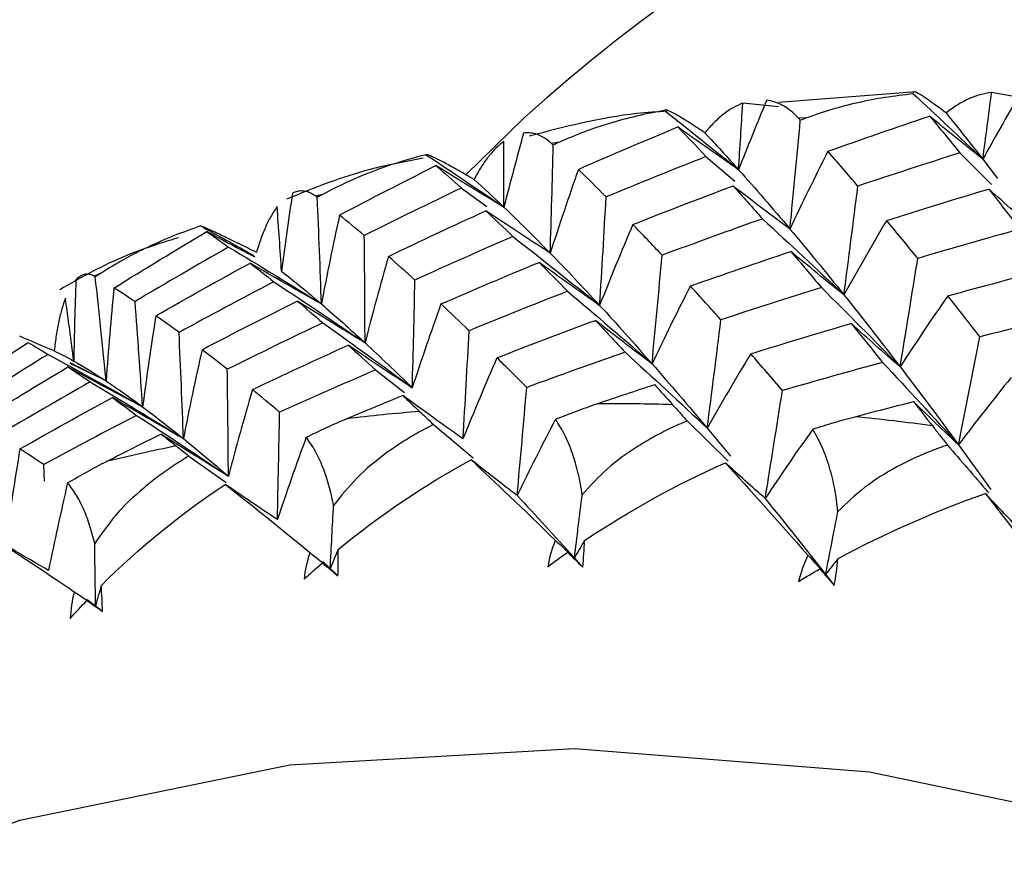
# Paper-space layout '_Trimetric' of a CAD drawing. Units: millimetres. Extents: x -144 to 93, y -131 to 44.
# Drawn here: x -19 to -14, y 1 to 6 of the extents above; entities that cross this region are included whole.
import ezdxf

# ---------------------------------------------------------------- set-up
doc = ezdxf.new("R2010")
doc.units = ezdxf.units.MM

psp = doc.layouts.new('_Trimetric')

# ---------------------------------------------------------------- linework, layer by layer
at = {"color": 7, "linetype": 'Continuous', "lineweight": 25}
for p, q in [((-14.0855, 5.1222), (-14.8921, 5.0594)), ((-13.4904, 5.0908), (-13.6445, 5.1187)), ((-14.8933, 5.0343), (-15.1022, 5.0559)), ((-16.3809, 4.9723), (-16.7244, 4.637)), ((-14.7275, 4.9699), (-14.776, 4.9678)), ((-16.176, 4.8275), (-16.2227, 4.82)), ((-15.3175, 4.7434), (-15.1488, 4.5989)), ((-13.8304, 4.7649), (-13.6454, 4.579)), ((-13.6961, 4.728), (-13.6095, 4.6153)), ((-16.7506, 4.559), (-16.6015, 4.4507)), ((-17.5589, 4.5233), (-17.603, 4.5106)), ((-18.8608, 4.0608), (-18.902, 4.043)), ((-19.0435, 3.5369), (-18.8319, 3.4292)), ((-18.8319, 3.4292), (-19.0419, 3.5317)), ((-17.253, 3.4937), (-17.0831, 3.3612)), ((-16.9137, 3.1741), (-16.682, 2.979)), ((-15.4276, 3.1957), (-15.1877, 2.9587)), ((-15.3102, 3.1526), (-15.1742, 2.989)), ((-13.8387, 3.0558), (-13.6483, 2.7937)), ((-18.3459, 2.9897), (-18.1273, 2.8338)), ((-19.1922, 2.8416), (-19.197, 2.9397)), ((-17.562, 2.3716), (-17.5191, 2.3314)), ((-18.9429, 2.1499), (-18.8933, 2.1119))]:
    psp.add_line(p, q, dxfattribs=at)
at = {"color": 7, "linetype": 'Continuous', "lineweight": 25, "flags": 128}
psp.add_lwpolyline([(-25.4183, -4.747), (-25.0532, -3.8926), (-24.2715, -2.5748), (-23.2907, -1.4228), (-22.1275, -0.4565), (-20.8018, 0.3078), (-19.3361, 0.857), (-17.7555, 1.1816), (-16.0869, 1.2763), (-14.3588, 1.1393), (-12.6008, 0.7731)], dxfattribs=at)
at = {"color": 7, "linetype": 'Continuous', "lineweight": 25}
for centre, radius, start, end in [((-9.3448, -2.8712), 10.5369, 71.52457, 131.89405), ((-15.9009, -10.4823), 13.7782, 88.38629, 90.22888), ((-15.9497, -9.3309), 12.6252, 94.74865, 96.70178), ((-15.9839, -11.7382), 15.0373, 82.3856, 84.12384), ((-16.1065, -8.3403), 11.6217, 101.48725, 103.55126)]:
    psp.add_arc(centre, radius, start, end, dxfattribs=at)
for points, knots in [([(-14.1032, 5.1103), (-14.1586, 5.1039), (-14.2678, 5.0915), (-14.4274, 5.0603), (-14.5808, 5.0213), (-14.679, 4.9869), (-14.7275, 4.9699)], [0, 0, 0, 0, 0.260234, 0.513089, 0.759381, 1, 1, 1, 1]), ([(-13.9116, 4.9986), (-13.9247, 5.0086), (-13.9508, 5.0287), (-13.9851, 5.054), (-14.0156, 5.0757), (-14.0419, 5.0934), (-14.0754, 5.1144), (-14.1048, 5.1279), (-14.1038, 5.1163), (-14.1032, 5.1103)], [0, 0, 0, 0, 0.092744, 0.185698, 0.279701, 0.37557, 0.47408, 0.725808, 1, 1, 1, 1]), ([(-13.6445, 5.1187), (-13.6669, 5.1151), (-13.7113, 5.1078), (-13.7784, 5.0824), (-13.8452, 5.0476), (-13.8895, 5.015), (-13.9116, 4.9986)], [0, 0, 0, 0, 0.251633, 0.501666, 0.750862, 1, 1, 1, 1]), ([(-15.3247, 4.8826), (-15.3394, 4.8924), (-15.3688, 4.912), (-15.408, 4.9373), (-15.4433, 4.9595), (-15.4743, 4.9784), (-15.5149, 5.0018), (-15.5533, 5.0206), (-15.5584, 5.0157), (-15.561, 5.0132)], [0, 0, 0, 0, 0.092744, 0.185698, 0.279701, 0.37557, 0.47408, 0.725808, 1, 1, 1, 1]), ([(-15.1022, 5.0559), (-15.1212, 5.0477), (-15.1591, 5.0314), (-15.2153, 4.9926), (-15.2707, 4.9446), (-15.3067, 4.9033), (-15.3247, 4.8826)], [0, 0, 0, 0, 0.251633, 0.501666, 0.750862, 1, 1, 1, 1]), ([(-14.776, 4.9678), (-14.7872, 4.9794), (-14.8097, 5.0028), (-14.8455, 5.0296), (-14.8828, 5.0507), (-14.9218, 5.066), (-14.9485, 5.0708), (-14.962, 5.0732)], [0, 0, 0, 0, 0.1920759, 0.3876617, 0.5872246, 0.7912018, 1, 1, 1, 1]), ([(-15.5452, 5.0086), (-15.6042, 5.0048), (-15.8835, 4.9867), (-16.1458, 4.9175), (-16.3527, 4.8629)], [0, 0, 0, 0, 0.211154, 1, 1, 1, 1]), ([(-15.561, 5.0132), (-15.616, 5.0028), (-15.7245, 4.9822), (-15.882, 4.9394), (-16.0329, 4.8893), (-16.1287, 4.8479), (-16.176, 4.8275)], [0, 0, 0, 0, 0.260234, 0.513089, 0.759381, 1, 1, 1, 1]), ([(-16.2227, 4.82), (-16.2328, 4.8288), (-16.2533, 4.8467), (-16.2851, 4.865), (-16.3179, 4.8773), (-16.3516, 4.8834), (-16.3744, 4.8821), (-16.3859, 4.8814)], [0, 0, 0, 0, 0.192076, 0.387662, 0.587225, 0.791202, 1, 1, 1, 1]), ([(-16.5023, 4.8322), (-16.5176, 4.8198), (-16.5483, 4.7949), (-16.5926, 4.7437), (-16.6355, 4.6833), (-16.6626, 4.6341), (-16.6761, 4.6095)], [0, 0, 0, 0, 0.251633, 0.501666, 0.750862, 1, 1, 1, 1]), ([(-16.9735, 4.7331), (-17.0781, 4.7139), (-17.358, 4.6625), (-17.6144, 4.5588), (-17.7751, 4.4938)], [0, 0, 0, 0, 0.373557, 1, 1, 1, 1]), ([(-16.6761, 4.6095), (-16.6924, 4.6188), (-16.7249, 4.6376), (-16.7687, 4.6624), (-16.8087, 4.6846), (-16.8445, 4.704), (-16.8921, 4.7292), (-16.9399, 4.7525), (-16.9515, 4.7538), (-16.9576, 4.7545)], [0, 0, 0, 0, 0.0927444, 0.1856979, 0.2797009, 0.3755703, 0.4740797, 0.7258083, 1, 1, 1, 1]), ([(-17.603, 4.5106), (-17.6119, 4.5167), (-17.6297, 4.5291), (-17.6568, 4.5391), (-17.6843, 4.5429), (-17.712, 4.5403), (-17.7303, 4.5331), (-17.7395, 4.5294)], [0, 0, 0, 0, 0.192076, 0.387662, 0.587225, 0.791202, 1, 1, 1, 1]), ([(-17.8296, 4.4503), (-17.8409, 4.4338), (-17.8636, 4.401), (-17.8951, 4.3383), (-17.9246, 4.2667), (-17.9422, 4.2103), (-17.951, 4.1821)], [0, 0, 0, 0, 0.251633, 0.501666, 0.750862, 1, 1, 1, 1]), ([(-18.2776, 4.337), (-18.3306, 4.3183), (-18.4351, 4.2814), (-18.5851, 4.2152), (-18.7275, 4.1431), (-18.8167, 4.088), (-18.8608, 4.0608)], [0, 0, 0, 0, 0.260234, 0.513089, 0.759381, 1, 1, 1, 1]), ([(-17.951, 4.1821), (-17.9687, 4.1909), (-18.0042, 4.2084), (-18.0525, 4.2322), (-18.097, 4.2539), (-18.1374, 4.2734), (-18.192, 4.2996), (-18.2494, 4.3264), (-18.268, 4.3334), (-18.2776, 4.337)], [0, 0, 0, 0, 0.0927444, 0.1856979, 0.2797009, 0.3755703, 0.4740797, 0.7258083, 1, 1, 1, 1]), ([(-18.2776, 4.337), (-18.1889, 4.2882), (-18.085, 4.2309), (-17.9815, 4.1723), (-17.9663, 4.1638)], [0, 0, 0, 0, 0.853345, 1, 1, 1, 1]), ([(-18.4099, 4.2684), (-18.5254, 4.2315), (-18.7697, 4.1536), (-18.9874, 4.0291), (-19.1022, 3.9635)], [0, 0, 0, 0, 0.472775, 1, 1, 1, 1]), ([(-17.9592, 4.1535), (-17.9892, 4.1691), (-18.0835, 4.2184), (-18.1777, 4.2694), (-18.242, 4.3042)], [0, 0, 0, 0, 0.317676, 1, 1, 1, 1]), ([(-18.902, 4.043), (-18.9093, 4.0465), (-18.9241, 4.0536), (-18.9457, 4.0555), (-18.967, 4.0512), (-18.9881, 4.0403), (-19.0014, 4.0276), (-19.0081, 4.0212)], [0, 0, 0, 0, 0.192076, 0.387662, 0.587225, 0.791202, 1, 1, 1, 1]), ([(-19.0695, 3.9141), (-19.0766, 3.8941), (-19.0907, 3.8541), (-19.1086, 3.7809), (-19.1239, 3.6993), (-19.1316, 3.6366), (-19.1355, 3.6052)], [0, 0, 0, 0, 0.251633, 0.501666, 0.750862, 1, 1, 1, 1]), ([(-19.1355, 3.6052), (-19.1827, 3.6251), (-19.2609, 3.6581), (-19.3157, 3.6816), (-19.3374, 3.6909)], [0, 0, 0, 0, 0.603976, 1, 1, 1, 1]), ([(-16.1986, 3.205), (-16.1579, 3.2213), (-16.0775, 3.2535), (-15.9961, 3.2818), (-15.9559, 3.2958)], [0, 0, 0, 0, 0.505881, 1, 1, 1, 1]), ([(-15.5129, 3.2904), (-15.4998, 3.2758), (-15.4733, 3.2462), (-15.4429, 3.2126), (-15.4276, 3.1957)], [0, 0, 0, 0, 0.494116, 1, 1, 1, 1]), ([(-16.9949, 3.251), (-16.9826, 3.2392), (-16.9577, 3.2155), (-16.9285, 3.188), (-16.9137, 3.1741)], [0, 0, 0, 0, 0.494116, 1, 1, 1, 1]), ([(-17.6589, 3.0994), (-17.6195, 3.1188), (-17.5416, 3.157), (-17.4623, 3.1912), (-17.4231, 3.208)], [0, 0, 0, 0, 0.505881, 1, 1, 1, 1]), ([(-16.9137, 3.1741), (-16.9466, 3.157), (-17.0115, 3.1232), (-17.1041, 3.0668), (-17.2245, 2.9839), (-17.365, 2.8685), (-17.4554, 2.7552), (-17.4992, 2.7003)], [0, 0, 0, 0, 0.145695, 0.287617, 0.42615, 0.722294, 1, 1, 1, 1]), ([(-16.0427, 2.7632), (-16.046, 2.7847), (-16.0526, 2.8283), (-16.0657, 2.8895), (-16.0812, 2.9486), (-16.1062, 3.0262), (-16.1439, 3.1174), (-16.1801, 3.1753), (-16.1986, 3.205)], [0, 0, 0, 0, 0.1108129, 0.2246093, 0.3418826, 0.4630825, 0.7245741, 1, 1, 1, 1]), ([(-15.4276, 3.1957), (-15.4614, 3.1809), (-15.5283, 3.1518), (-15.6242, 3.102), (-15.7498, 3.0277), (-15.8975, 2.9223), (-15.9954, 2.815), (-16.0427, 2.7632)], [0, 0, 0, 0, 0.145695, 0.287617, 0.42615, 0.722294, 1, 1, 1, 1]), ([(-14.692, 3.1473), (-14.6504, 3.1605), (-14.568, 3.1866), (-14.4853, 3.2091), (-14.4444, 3.2201)], [0, 0, 0, 0, 0.505881, 1, 1, 1, 1]), ([(-14.5448, 2.6646), (-14.5472, 2.6872), (-14.5519, 2.733), (-14.5629, 2.7981), (-14.5766, 2.8616), (-14.5998, 2.9459), (-14.6364, 3.0466), (-14.6732, 3.1131), (-14.692, 3.1473)], [0, 0, 0, 0, 0.110813, 0.224609, 0.341883, 0.463083, 0.724574, 1, 1, 1, 1]), ([(-13.9914, 3.1666), (-13.9778, 3.149), (-13.9502, 3.1136), (-13.9193, 3.074), (-13.9036, 3.054)], [0, 0, 0, 0, 0.494116, 1, 1, 1, 1]), ([(-17.4992, 2.7003), (-17.5032, 2.7206), (-17.5113, 2.7618), (-17.526, 2.8188), (-17.5428, 2.8732), (-17.5688, 2.9438), (-17.6067, 3.0251), (-17.6412, 3.0742), (-17.6589, 3.0994)], [0, 0, 0, 0, 0.1108129, 0.2246093, 0.3418826, 0.4630825, 0.7245741, 1, 1, 1, 1]), ([(-18.421, 3.0486), (-18.4098, 3.0398), (-18.3872, 3.0219), (-18.3598, 3.0005), (-18.3459, 2.9897)], [0, 0, 0, 0, 0.494116, 1, 1, 1, 1]), ([(-13.9036, 3.054), (-13.9383, 3.0417), (-14.0066, 3.0173), (-14.1053, 2.9743), (-14.2352, 2.9089), (-14.3893, 2.8138), (-14.4941, 2.7133), (-14.5448, 2.6646)], [0, 0, 0, 0, 0.145695, 0.287617, 0.42615, 0.722294, 1, 1, 1, 1]), ([(-13.9036, 3.054), (-13.8247, 2.9634), (-13.7441, 2.8707), (-13.6648, 2.7771), (-13.663, 2.7751)], [0, 0, 0, 0, 0.978427, 1, 1, 1, 1]), ([(-19.0571, 2.8318), (-19.0193, 2.8541), (-18.9444, 2.8982), (-18.8676, 2.9381), (-18.8297, 2.9579)], [0, 0, 0, 0, 0.505881, 1, 1, 1, 1]), ([(-18.3459, 2.9897), (-18.3776, 2.9703), (-18.4401, 2.9319), (-18.5286, 2.869), (-18.6432, 2.7778), (-18.7756, 2.6532), (-18.8582, 2.5344), (-18.8982, 2.4769)], [0, 0, 0, 0, 0.145696, 0.287617, 0.426151, 0.722294, 1, 1, 1, 1]), ([(-18.8982, 2.4769), (-18.9027, 2.4958), (-18.9121, 2.5343), (-18.928, 2.5868), (-18.9454, 2.6364), (-18.9717, 2.6997), (-19.0086, 2.7708), (-19.0407, 2.8111), (-19.0571, 2.8318)], [0, 0, 0, 0, 0.110813, 0.224609, 0.341883, 0.463082, 0.724574, 1, 1, 1, 1])]:
    psp.add_open_spline(points, degree=3, knots=knots, dxfattribs=at)
for points in [[(-14.1032, 5.1103), (-13.9665, 4.9838), (-13.8308, 4.8564), (-13.6961, 4.728)], [(-13.6961, 4.728), (-13.6785, 4.858), (-13.6614, 4.9882), (-13.6445, 5.1187)], [(-13.4835, 5.1028), (-13.5559, 4.9788), (-13.6267, 4.8539), (-13.6961, 4.728)], [(-14.962, 5.0732), (-15.0185, 4.9384), (-15.0734, 4.8027), (-15.1268, 4.6663)], [(-15.1268, 4.6663), (-15.1182, 4.7959), (-15.11, 4.9258), (-15.1022, 5.0559)], [(-15.561, 5.0132), (-15.4154, 4.8986), (-15.2706, 4.783), (-15.1268, 4.6663)], [(-14.7651, 4.9558), (-14.7688, 4.9598), (-14.7724, 4.9638), (-14.776, 4.9678)], [(-14.7275, 4.9699), (-14.74, 4.9652), (-14.7526, 4.9605), (-14.7651, 4.9558)], [(-14.6037, 4.7742), (-14.4057, 4.8447), (-14.2071, 4.9135), (-14.0078, 4.9805)], [(-14.0078, 4.9805), (-13.9492, 4.9104), (-13.89, 4.8385), (-13.8304, 4.7649)], [(-13.6961, 4.728), (-13.8002, 4.8103), (-13.9042, 4.8945), (-14.0078, 4.9805)], [(-13.9116, 4.9986), (-13.8407, 4.9115), (-13.7688, 4.8213), (-13.6961, 4.728)], [(-16.065, 4.6685), (-15.8716, 4.753), (-15.6775, 4.8358), (-15.4825, 4.9169)], [(-15.4825, 4.9169), (-15.4282, 4.8608), (-15.3732, 4.803), (-15.3175, 4.7434)], [(-15.1268, 4.6663), (-15.2455, 4.748), (-15.3641, 4.8315), (-15.4825, 4.9169)], [(-14.8255, 4.3188), (-14.8044, 4.5304), (-14.7843, 4.7427), (-14.7651, 4.9558)], [(-16.3859, 4.8814), (-16.4259, 4.7372), (-16.4643, 4.5923), (-16.501, 4.4468)], [(-15.3247, 4.8826), (-15.2599, 4.8136), (-15.194, 4.7415), (-15.1268, 4.6663)], [(-16.501, 4.4468), (-16.501, 4.575), (-16.5014, 4.7035), (-16.5023, 4.8322)], [(-16.2299, 4.178), (-16.2231, 4.3881), (-16.2174, 4.5991), (-16.2128, 4.8107)], [(-16.2128, 4.8107), (-16.2161, 4.8138), (-16.2194, 4.8169), (-16.2227, 4.82)], [(-16.176, 4.8275), (-16.1883, 4.8219), (-16.2005, 4.8163), (-16.2128, 4.8107)], [(-16.9576, 4.7545), (-17.1842, 4.6975), (-17.3861, 4.6177), (-17.5589, 4.5233)], [(-16.9576, 4.7545), (-16.8047, 4.6531), (-16.6525, 4.5506), (-16.501, 4.4468)], [(-15.3175, 4.7434), (-15.5131, 4.6663), (-15.7082, 4.5875), (-15.9026, 4.5069)], [(-14.6037, 4.7742), (-14.6798, 4.6235), (-14.7537, 4.4717), (-14.8255, 4.3188)], [(-14.4279, 4.5705), (-14.4872, 4.6402), (-14.5458, 4.7081), (-14.6037, 4.7742)], [(-13.8304, 4.7649), (-14.0299, 4.7018), (-14.2291, 4.6371), (-14.4279, 4.5705)], [(-17.464, 4.4006), (-17.2766, 4.4989), (-17.0883, 4.5957), (-16.8991, 4.6907)], [(-16.8991, 4.6907), (-16.8505, 4.6485), (-16.8009, 4.6046), (-16.7506, 4.559)], [(-16.501, 4.4468), (-16.6337, 4.5262), (-16.7664, 4.6075), (-16.8991, 4.6907)], [(-16.065, 4.6685), (-16.1222, 4.5059), (-16.1771, 4.3424), (-16.2299, 4.178)], [(-15.9026, 4.5069), (-15.9576, 4.5625), (-16.0117, 4.6164), (-16.065, 4.6685)], [(-15.1268, 4.6663), (-15.0288, 4.5568), (-14.9283, 4.4408), (-14.8255, 4.3188)], [(-16.7506, 4.559), (-16.9408, 4.4679), (-17.1304, 4.3752), (-17.3192, 4.2807)], [(-16.6761, 4.6095), (-16.6193, 4.5582), (-16.5609, 4.504), (-16.501, 4.4468)], [(-15.7456, 4.3458), (-15.5506, 4.4227), (-15.3551, 4.4979), (-15.159, 4.5714)], [(-15.159, 4.5714), (-15.1023, 4.5088), (-15.0448, 4.4446), (-14.9867, 4.3786)], [(-14.8255, 4.3188), (-14.9369, 4.4011), (-15.048, 4.4853), (-15.159, 4.5714)], [(-14.5098, 3.9338), (-14.4816, 4.1453), (-14.4543, 4.3576), (-14.4279, 4.5705)], [(-17.7395, 4.5294), (-17.7626, 4.3774), (-17.784, 4.2249), (-17.8038, 4.0719)], [(-17.5944, 4.5039), (-17.5973, 4.5061), (-17.6002, 4.5084), (-17.603, 4.5106)], [(-17.5589, 4.5233), (-17.5707, 4.5168), (-17.5825, 4.5104), (-17.5944, 4.5039)], [(-17.5703, 3.8803), (-17.5771, 4.0875), (-17.5851, 4.2954), (-17.5944, 4.5039)], [(-15.9405, 3.8721), (-15.9269, 4.083), (-15.9142, 4.2946), (-15.9026, 4.5069)], [(-14.2592, 4.3698), (-14.0602, 4.4327), (-13.8609, 4.4938), (-13.6612, 4.5533)], [(-13.6612, 4.5533), (-13.6009, 4.4767), (-13.54, 4.3984), (-13.4786, 4.3184)], [(-13.3724, 4.3012), (-13.469, 4.3833), (-13.5653, 4.4674), (-13.6612, 4.5533)], [(-17.8038, 4.0719), (-17.8119, 4.1978), (-17.8205, 4.3239), (-17.8296, 4.4503)], [(-16.501, 4.4468), (-16.4137, 4.3634), (-16.3233, 4.2737), (-16.2299, 4.178)], [(-17.464, 4.4006), (-17.5016, 4.2279), (-17.5371, 4.0545), (-17.5703, 3.8803)], [(-17.3192, 4.2807), (-17.3684, 4.3223), (-17.4167, 4.3623), (-17.464, 4.4006)], [(-17.1778, 4.1589), (-16.9881, 4.2497), (-16.7977, 4.3389), (-16.6066, 4.4262)], [(-16.6066, 4.4262), (-16.5549, 4.3776), (-16.5022, 4.3273), (-16.4487, 4.2753)], [(-16.2299, 4.178), (-16.3555, 4.2588), (-16.4811, 4.3416), (-16.6066, 4.4262)], [(-15.7456, 4.3458), (-15.8128, 4.1889), (-15.8778, 4.031), (-15.9405, 3.8721)], [(-15.5748, 4.1655), (-15.6325, 4.2272), (-15.6894, 4.2873), (-15.7456, 4.3458)], [(-14.9867, 4.3786), (-15.1835, 4.3091), (-15.3796, 4.2381), (-15.5748, 4.1655)], [(-14.9867, 4.3786), (-14.8264, 4.2316), (-14.6674, 4.0834), (-14.5098, 3.9338)], [(-14.2592, 4.3698), (-14.3449, 4.2257), (-14.4284, 4.0803), (-14.5098, 3.9338)], [(-14.0771, 4.1474), (-14.1383, 4.2231), (-14.199, 4.2973), (-14.2592, 4.3698)], [(-18.7854, 3.9734), (-18.6054, 4.0853), (-18.4242, 4.1956), (-18.242, 4.3042)], [(-18.242, 4.3042), (-18.2003, 4.2756), (-18.1576, 4.2454), (-18.1139, 4.2135)], [(-17.3148, 3.6526), (-17.3151, 3.8612), (-17.3166, 4.0706), (-17.3192, 4.2807)], [(-16.4487, 4.2753), (-16.6409, 4.1919), (-16.8322, 4.1069), (-17.0225, 4.0204)], [(-16.4487, 4.2753), (-16.2782, 4.1424), (-16.1088, 4.008), (-15.9405, 3.8721)], [(-14.8255, 4.3188), (-14.7226, 4.1966), (-14.6173, 4.0682), (-14.5098, 3.9338)], [(-13.4786, 4.3184), (-13.6787, 4.263), (-13.8782, 4.206), (-14.0771, 4.1474)], [(-18.1139, 4.2135), (-18.2975, 4.1088), (-18.4803, 4.0024), (-18.662, 3.8942)], [(-18.1139, 4.2135), (-17.9319, 4.1042), (-17.7506, 3.9931), (-17.5703, 3.8803)], [(-17.1778, 4.1589), (-17.2257, 3.9909), (-17.2714, 3.8221), (-17.3148, 3.6526)], [(-17.0225, 4.0204), (-17.0751, 4.0681), (-17.1269, 4.1143), (-17.1778, 4.1589)], [(-16.2299, 4.178), (-16.1364, 4.0821), (-16.0399, 3.9801), (-15.9405, 3.8721)], [(-15.6337, 3.53), (-15.6131, 3.7411), (-15.5935, 3.953), (-15.5748, 4.1655)], [(-15.4088, 3.9855), (-15.2134, 4.0544), (-15.0173, 4.1217), (-14.8204, 4.1874)], [(-14.8204, 4.1874), (-14.7614, 4.1186), (-14.7018, 4.0482), (-14.6415, 3.9763)], [(-14.5098, 3.9338), (-14.6136, 4.0164), (-14.7172, 4.101), (-14.8204, 4.1874)], [(-18.5399, 3.811), (-18.3569, 3.9155), (-18.173, 4.0183), (-17.9882, 4.1195)], [(-17.9882, 4.1195), (-17.9428, 4.0846), (-17.8963, 4.0481), (-17.8488, 4.0099)], [(-17.5703, 3.8803), (-17.7095, 3.9582), (-17.8489, 4.0379), (-17.9882, 4.1195)], [(-16.8701, 3.8801), (-16.6794, 3.9629), (-16.4877, 4.0442), (-16.2952, 4.1238)], [(-16.2952, 4.1238), (-16.2404, 4.069), (-16.1849, 4.0125), (-16.1286, 3.9545)], [(-15.9405, 3.8721), (-16.0589, 3.9541), (-16.1771, 4.038), (-16.2952, 4.1238)], [(-14.1806, 3.5124), (-14.1453, 3.7234), (-14.1108, 3.935), (-14.0771, 4.1474)], [(-18.8948, 4.0388), (-18.8972, 4.0402), (-18.8996, 4.0416), (-18.902, 4.043)], [(-18.8608, 4.0608), (-18.8721, 4.0535), (-18.8835, 4.0462), (-18.8948, 4.0388)], [(-18.8319, 3.4292), (-18.8515, 3.6317), (-18.8725, 3.835), (-18.8948, 4.0388)], [(-17.8038, 4.0719), (-17.7297, 4.0141), (-17.6517, 3.9502), (-17.5703, 3.8803)], [(-13.9012, 3.9276), (-13.7026, 3.9825), (-13.5034, 4.0359), (-13.3037, 4.0876)], [(-19.0081, 4.0212), (-19.014, 3.863), (-19.0182, 3.7045), (-19.0208, 3.5457)], [(-17.8488, 4.0099), (-18.035, 3.9127), (-18.2201, 3.8139), (-18.4041, 3.7136)], [(-17.8488, 4.0099), (-17.6699, 3.8924), (-17.4919, 3.7733), (-17.3148, 3.6526)], [(-17.0381, 3.3892), (-17.0318, 3.5989), (-17.0266, 3.8093), (-17.0225, 4.0204)], [(-15.4088, 3.9855), (-15.486, 3.8348), (-15.561, 3.6829), (-15.6337, 3.53)], [(-15.2303, 3.7874), (-15.2905, 3.8549), (-15.35, 3.921), (-15.4088, 3.9855)], [(-18.7854, 3.9734), (-18.8031, 3.7925), (-18.8186, 3.6111), (-18.8319, 3.4292)], [(-18.662, 3.8942), (-18.7043, 3.9222), (-18.7454, 3.9486), (-18.7854, 3.9734)], [(-16.1286, 3.9545), (-16.3217, 3.8791), (-16.5138, 3.8022), (-16.705, 3.7238)], [(-16.1286, 3.9545), (-15.9624, 3.8144), (-15.7974, 3.6729), (-15.6337, 3.53)], [(-14.6415, 3.9763), (-14.8386, 3.9148), (-15.0348, 3.8519), (-15.2303, 3.7874)], [(-14.6415, 3.9763), (-14.4865, 3.8229), (-14.3329, 3.6683), (-14.1806, 3.5124)], [(-14.5098, 3.9338), (-14.4022, 3.7992), (-14.2924, 3.6586), (-14.1806, 3.5124)], [(-13.9012, 3.9276), (-13.9965, 3.7905), (-14.0897, 3.6521), (-14.1806, 3.5124)], [(-13.7136, 3.6876), (-13.7766, 3.7691), (-13.8392, 3.8491), (-13.9012, 3.9276)], [(-19.0208, 3.5457), (-19.0365, 3.6683), (-19.0527, 3.7911), (-19.0695, 3.9141)], [(-18.6176, 3.2776), (-18.6311, 3.4825), (-18.646, 3.688), (-18.662, 3.8942)], [(-18.2693, 3.6125), (-18.0845, 3.7091), (-17.8986, 3.8041), (-17.7117, 3.8975)], [(-17.7117, 3.8975), (-17.6626, 3.8565), (-17.6125, 3.8139), (-17.5615, 3.7697)], [(-17.3148, 3.6526), (-17.4471, 3.7323), (-17.5794, 3.814), (-17.7117, 3.8975)], [(-17.5703, 3.8803), (-17.4887, 3.8104), (-17.4035, 3.7344), (-17.3148, 3.6526)], [(-16.8701, 3.8801), (-16.9284, 3.7174), (-16.9844, 3.5537), (-17.0381, 3.3892)], [(-16.705, 3.7238), (-16.7609, 3.7774), (-16.8159, 3.8295), (-16.8701, 3.8801)], [(-15.9405, 3.8721), (-15.841, 3.764), (-15.7386, 3.6498), (-15.6337, 3.53)], [(-18.5399, 3.811), (-18.5681, 3.6338), (-18.5939, 3.456), (-18.6176, 3.2776)], [(-18.4041, 3.7136), (-18.4504, 3.7476), (-18.4957, 3.7801), (-18.5399, 3.811)], [(-13.1167, 3.8348), (-13.3162, 3.7873), (-13.5152, 3.7382), (-13.7136, 3.6876)], [(-17.5615, 3.7697), (-17.7493, 3.6805), (-17.936, 3.5897), (-18.1216, 3.4975)], [(-17.5615, 3.7697), (-17.3861, 3.6445), (-17.2116, 3.5176), (-17.0381, 3.3892)], [(-16.5418, 3.565), (-16.3506, 3.6396), (-16.1585, 3.7127), (-15.9655, 3.7842)], [(-15.9655, 3.7842), (-15.9081, 3.7235), (-15.8499, 3.6612), (-15.7911, 3.5974)], [(-15.6337, 3.53), (-15.7445, 3.6128), (-15.8551, 3.6976), (-15.9655, 3.7842)], [(-15.3102, 3.1526), (-15.2827, 3.3635), (-15.2561, 3.5751), (-15.2303, 3.7874)], [(-15.0553, 3.5885), (-14.8601, 3.6492), (-14.6643, 3.7084), (-14.4678, 3.7661)], [(-14.4678, 3.7661), (-14.4067, 3.6915), (-14.3452, 3.6154), (-14.2832, 3.5377)], [(-14.1806, 3.5124), (-14.2766, 3.5951), (-14.3723, 3.6797), (-14.4678, 3.7661)], [(-18.3784, 3.0916), (-18.3858, 3.2982), (-18.3944, 3.5056), (-18.4041, 3.7136)], [(-16.7409, 3.0909), (-16.728, 3.3011), (-16.716, 3.5121), (-16.705, 3.7238)], [(-19.8171, 3.306), (-19.642, 3.4238), (-19.4659, 3.5399), (-19.2887, 3.6544)], [(-19.2887, 3.6544), (-19.2508, 3.6329), (-19.2118, 3.6098), (-19.1715, 3.5851)], [(-17.9741, 3.3785), (-17.7882, 3.4669), (-17.6012, 3.5537), (-17.4131, 3.6391)], [(-17.4131, 3.6391), (-17.3606, 3.5921), (-17.3073, 3.5437), (-17.253, 3.4937)], [(-17.0381, 3.3892), (-17.1631, 3.4706), (-17.2882, 3.5539), (-17.4131, 3.6391)], [(-17.3148, 3.6526), (-17.226, 3.5706), (-17.1336, 3.4827), (-17.0381, 3.3892)], [(-13.8387, 3.0558), (-13.7963, 3.2657), (-13.7546, 3.4763), (-13.7136, 3.6876)], [(-19.1715, 3.5851), (-19.3504, 3.4744), (-19.5281, 3.3622), (-19.7045, 3.2485)], [(-19.1715, 3.5851), (-18.9862, 3.4844), (-18.8015, 3.3819), (-18.6176, 3.2776)], [(-19.1355, 3.6052), (-19.0993, 3.5882), (-19.0611, 3.5683), (-19.0208, 3.5457)], [(-18.2693, 3.6125), (-18.308, 3.4396), (-18.3444, 3.2659), (-18.3784, 3.0916)], [(-18.1216, 3.4975), (-18.1718, 3.5373), (-18.2211, 3.5757), (-18.2693, 3.6125)], [(-15.7911, 3.5974), (-15.9842, 3.5303), (-16.1764, 3.4617), (-16.3678, 3.3916)], [(-15.7911, 3.5974), (-15.6295, 3.4505), (-15.4692, 3.3023), (-15.3102, 3.1526)], [(-15.0553, 3.5885), (-15.1425, 3.4444), (-15.2275, 3.2991), (-15.3102, 3.1526)], [(-14.87, 3.3735), (-14.9324, 3.4466), (-14.9941, 3.5183), (-15.0553, 3.5885)], [(-19.0208, 3.5457), (-18.9621, 3.5127), (-18.8991, 3.4738), (-18.8319, 3.4292)], [(-16.5418, 3.565), (-16.6105, 3.408), (-16.6769, 3.2499), (-16.7409, 3.0909)], [(-16.3678, 3.3916), (-16.4266, 3.4509), (-16.4846, 3.5087), (-16.5418, 3.565)], [(-15.6337, 3.53), (-15.5284, 3.4098), (-15.4205, 3.2839), (-15.3102, 3.1526)], [(-14.2832, 3.5377), (-14.4795, 3.4845), (-14.6751, 3.4297), (-14.87, 3.3735)], [(-14.2832, 3.5377), (-14.1336, 3.3783), (-13.9854, 3.2177), (-13.8387, 3.0558)], [(-19.5909, 3.1857), (-19.4133, 3.2956), (-19.2346, 3.4041), (-19.0546, 3.5111)], [(-19.0546, 3.5111), (-19.0124, 3.4836), (-18.9691, 3.4545), (-18.9247, 3.4239)], [(-18.6176, 3.2776), (-18.7631, 3.3536), (-18.9088, 3.4314), (-19.0546, 3.5111)], [(-18.1151, 2.8714), (-18.1162, 3.0794), (-18.1184, 3.2881), (-18.1216, 3.4975)], [(-17.253, 3.4937), (-17.4415, 3.4128), (-17.629, 3.3303), (-17.8154, 3.2465)], [(-14.1806, 3.5124), (-14.0685, 3.3658), (-13.9545, 3.2135), (-13.8387, 3.0558)], [(-18.9247, 3.4239), (-19.1059, 3.3211), (-19.2858, 3.2168), (-19.4645, 3.111)], [(-18.9247, 3.4239), (-18.7418, 3.3149), (-18.5597, 3.2041), (-18.3784, 3.0916)], [(-18.8319, 3.4292), (-18.7646, 3.3845), (-18.6931, 3.3339), (-18.6176, 3.2776)], [(-15.9559, 3.2958), (-15.8438, 3.3338), (-15.7313, 3.3713), (-15.6186, 3.4084)], [(-15.6186, 3.4084), (-15.5836, 3.3695), (-15.5484, 3.3302), (-15.5129, 3.2904)], [(-13.5308, 3.4487), (-13.6356, 3.3192), (-13.7383, 3.1882), (-13.8387, 3.0558)], [(-17.9741, 3.3785), (-18.0235, 3.2103), (-18.0705, 3.0412), (-18.1151, 2.8714)], [(-17.8154, 3.2465), (-17.8693, 3.2919), (-17.9222, 3.336), (-17.9741, 3.3785)], [(-16.424, 2.7586), (-16.4044, 2.9689), (-16.3856, 3.1799), (-16.3678, 3.3916)], [(-14.9709, 2.741), (-14.9365, 2.9511), (-14.9029, 3.162), (-14.87, 3.3735)], [(-19.3365, 3.0311), (-19.1571, 3.1329), (-18.9765, 3.2333), (-18.7947, 3.3323)], [(-18.7947, 3.3323), (-18.7485, 3.299), (-18.7012, 3.2641), (-18.6529, 3.2278)], [(-18.3784, 3.0916), (-18.5171, 3.1699), (-18.6559, 3.2502), (-18.7947, 3.3323)], [(-17.4231, 3.208), (-17.3135, 3.2541), (-17.2036, 3.2997), (-17.0934, 3.3447)], [(-17.0934, 3.3447), (-17.0608, 3.314), (-17.028, 3.2827), (-16.9949, 3.251)], [(-16.7409, 3.0909), (-16.8585, 3.1736), (-16.976, 3.2583), (-17.0934, 3.3447)], [(-14.4444, 3.2201), (-14.3305, 3.2501), (-14.2163, 3.2796), (-14.1019, 3.3086)], [(-14.1019, 3.3086), (-14.0652, 3.2617), (-14.0284, 3.2144), (-13.9914, 3.1666)], [(-13.8387, 3.0558), (-13.9268, 3.1382), (-14.0145, 3.2225), (-14.1019, 3.3086)], [(-18.6176, 3.2776), (-18.5419, 3.2213), (-18.4621, 3.1592), (-18.3784, 3.0916)], [(-17.8284, 2.6178), (-17.8231, 2.8266), (-17.8187, 3.0362), (-17.8154, 3.2465)], [(-18.6529, 3.2278), (-18.8355, 3.1332), (-19.0168, 3.0371), (-19.197, 2.9397)], [(-18.6529, 3.2278), (-18.4728, 3.1107), (-18.2935, 2.9919), (-18.1151, 2.8714)], [(-16.1986, 3.205), (-16.276, 3.0572), (-16.3512, 2.9084), (-16.424, 2.7586)], [(-18.8297, 2.9579), (-18.7235, 3.0119), (-18.6169, 3.0654), (-18.5099, 3.1185)], [(-18.5099, 3.1185), (-18.4806, 3.0957), (-18.451, 3.0724), (-18.421, 3.0486)], [(-18.1151, 2.8714), (-18.2467, 2.9519), (-18.3783, 3.0343), (-18.5099, 3.1185)], [(-14.692, 3.1473), (-14.7872, 3.0131), (-14.8802, 2.8777), (-14.9709, 2.741)], [(-18.3784, 3.0916), (-18.2945, 3.0237), (-18.2067, 2.9502), (-18.1151, 2.8714)], [(-17.6589, 3.0994), (-17.7178, 2.9397), (-17.7743, 2.7791), (-17.8284, 2.6178)], [(-19.3365, 3.0311), (-19.366, 2.8534), (-19.3932, 2.6752), (-19.4179, 2.4965)], [(-19.197, 2.9397), (-19.2446, 2.9716), (-19.2911, 3.0021), (-19.3365, 3.0311)], [(-17.4727, 2.442), (-17.2287, 2.6426), (-16.9651, 2.8193), (-16.6938, 2.9681)], [(-16.6938, 2.9681), (-16.5538, 2.8368), (-16.3871, 2.6786), (-16.2005, 2.4968)], [(-16.424, 2.7586), (-16.514, 2.8271), (-16.604, 2.897), (-16.6938, 2.9681)], [(-16.029, 2.4948), (-15.7662, 2.6714), (-15.4872, 2.8241), (-15.2042, 2.9501)], [(-15.2042, 2.9501), (-15.0642, 2.796), (-14.9006, 2.6142), (-14.7206, 2.4087)], [(-14.9709, 2.741), (-15.0489, 2.8094), (-15.1266, 2.8792), (-15.2042, 2.9501)], [(-19.0571, 2.8318), (-19.0967, 2.6618), (-19.1339, 2.4913), (-19.1688, 2.3201)], [(-18.8605, 2.2301), (-18.6373, 2.4533), (-18.3911, 2.6528), (-18.1335, 2.8238)], [(-18.1335, 2.8238), (-17.996, 2.7157), (-17.8288, 2.5822), (-17.6385, 2.4253)], [(-17.8284, 2.6178), (-17.9301, 2.6852), (-18.0319, 2.7539), (-18.1335, 2.8238)], [(-14.5452, 2.388), (-14.2658, 2.5394), (-13.9735, 2.6673), (-13.681, 2.77)], [(-13.681, 2.77), (-13.5435, 2.5939), (-13.3857, 2.3895), (-13.2148, 2.1619)], [(-13.4851, 2.5653), (-13.5507, 2.6322), (-13.616, 2.7005), (-13.681, 2.77)], [(-16.424, 2.7586), (-16.315, 2.642), (-16.203, 2.52), (-16.0884, 2.3931)], [(-16.0884, 2.3931), (-16.0729, 2.5162), (-16.0577, 2.6396), (-16.0427, 2.7632)], [(-14.9709, 2.741), (-14.8551, 2.598), (-14.737, 2.4495), (-14.6169, 2.2963)], [(-17.5191, 2.3314), (-17.5121, 2.4541), (-17.5055, 2.5771), (-17.4992, 2.7003)], [(-14.6169, 2.2963), (-14.5926, 2.4188), (-14.5686, 2.5416), (-14.5448, 2.6646)], [(-19.5076, 2.5187), (-19.3745, 2.4338), (-19.2093, 2.3255), (-19.0188, 2.195)], [(-19.1688, 2.3201), (-19.2817, 2.3851), (-19.3946, 2.4513), (-19.5076, 2.5187)], [(-16.2005, 2.4968), (-16.2202, 2.4463), (-16.235, 2.3943), (-16.2447, 2.3414)], [(-16.2005, 2.4968), (-16.1631, 2.4623), (-16.1257, 2.4277), (-16.0884, 2.3931)], [(-16.029, 2.4948), (-16.0489, 2.4609), (-16.0687, 2.427), (-16.0884, 2.3931)], [(-16.0395, 2.3389), (-16.0339, 2.3918), (-16.0304, 2.444), (-16.029, 2.4948)], [(-18.8933, 2.1119), (-18.8946, 2.2333), (-18.8962, 2.355), (-18.8982, 2.4769)], [(-17.6385, 2.4253), (-17.6546, 2.3739), (-17.6658, 2.3214), (-17.6719, 2.2685)], [(-17.6385, 2.4253), (-17.5986, 2.3941), (-17.5588, 2.3628), (-17.5191, 2.3314)], [(-17.4727, 2.442), (-17.4883, 2.4051), (-17.5037, 2.3683), (-17.5191, 2.3314)], [(-17.4736, 2.2884), (-17.4715, 2.3409), (-17.4712, 2.3923), (-17.4727, 2.442)], [(-16.2447, 2.3414), (-16.2066, 2.37), (-16.1678, 2.3983), (-16.1283, 2.4263)], [(-16.1283, 2.4263), (-16.099, 2.3975), (-16.0694, 2.3684), (-16.0395, 2.3389)], [(-16.0884, 2.3931), (-16.1017, 2.4041), (-16.115, 2.4152), (-16.1283, 2.4263)], [(-16.0884, 2.3931), (-16.0721, 2.3751), (-16.0559, 2.3571), (-16.0395, 2.3389)], [(-14.7206, 2.4087), (-14.7437, 2.3594), (-14.7621, 2.3082), (-14.7756, 2.2558)], [(-14.7206, 2.4087), (-14.6859, 2.3713), (-14.6514, 2.3338), (-14.6169, 2.2963)], [(-14.5452, 2.388), (-14.5692, 2.3575), (-14.5931, 2.3269), (-14.6169, 2.2963)], [(-14.5658, 2.231), (-14.5565, 2.2839), (-14.5496, 2.3364), (-14.5452, 2.388)], [(-17.6719, 2.2685), (-17.6369, 2.3007), (-17.6012, 2.3327), (-17.5647, 2.3643)], [(-17.5647, 2.3643), (-17.5347, 2.3394), (-17.5043, 2.314), (-17.4736, 2.2884)], [(-17.5191, 2.3314), (-17.5343, 2.3423), (-17.5495, 2.3533), (-17.5647, 2.3643)], [(-17.5191, 2.3314), (-17.504, 2.3171), (-17.4888, 2.3028), (-17.4736, 2.2884)], [(-14.7756, 2.2558), (-14.7347, 2.2806), (-14.6932, 2.305), (-14.651, 2.3291)], [(-14.651, 2.3291), (-14.6228, 2.2967), (-14.5944, 2.264), (-14.5658, 2.231)], [(-14.6169, 2.2963), (-14.6283, 2.3072), (-14.6397, 2.3182), (-14.651, 2.3291)], [(-14.6169, 2.2963), (-14.5999, 2.2746), (-14.5829, 2.2528), (-14.5658, 2.231)], [(-19.0188, 2.195), (-19.0314, 2.1431), (-19.0391, 2.0905), (-19.0416, 2.0379)], [(-19.0188, 2.195), (-18.9769, 2.1674), (-18.9351, 2.1397), (-18.8933, 2.1119)], [(-18.8605, 2.2301), (-18.8716, 2.1908), (-18.8825, 2.1513), (-18.8933, 2.1119)], [(-18.8524, 2.0799), (-18.8536, 2.1317), (-18.8563, 2.182), (-18.8605, 2.2301)], [(-19.0416, 2.0379), (-19.0101, 2.0735), (-18.9777, 2.1089), (-18.9445, 2.1439)], [(-18.9445, 2.1439), (-18.9142, 2.123), (-18.8835, 2.1016), (-18.8524, 2.0799)], [(-18.8933, 2.1119), (-18.9104, 2.1225), (-18.9275, 2.1332), (-18.9445, 2.1439)], [(-18.8933, 2.1119), (-18.8798, 2.1013), (-18.8661, 2.0907), (-18.8524, 2.0799)]]:
    psp.add_open_spline(points, degree=3, dxfattribs=at)

doc.saveas('drawing.dxf')
